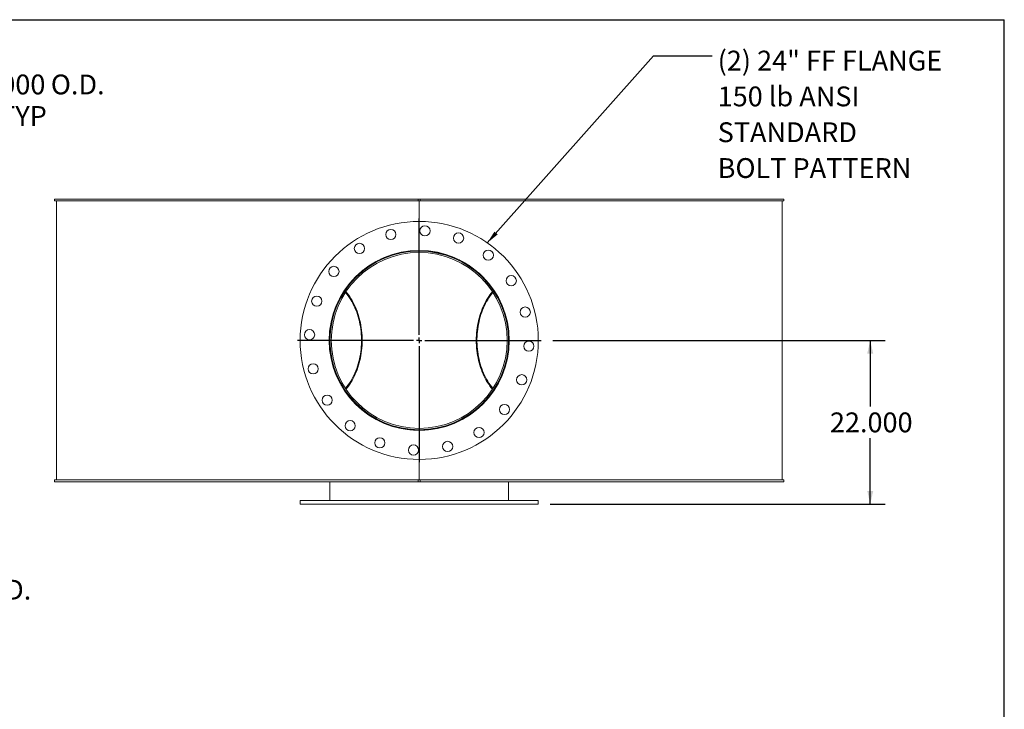
# Model space of a CAD drawing. Units: inches. Extents: x 0.5 to 10.5, y 0.5 to 7.9.
# Drawn here: x 6.4 to 10.5, y 5 to 7.9 of the extents above; entities that cross this region are included whole.
import ezdxf

# ---------------------------------------------------------------- set-up
doc = ezdxf.new("R2010")
doc.units = ezdxf.units.IN
doc.header["$MEASUREMENT"] = 0
doc.layers.add('FORMAT', color=7, linetype='Continuous')
doc.styles.add('SLDTEXTSTYLE0', font='TXT', dxfattribs={"width": 0.75})
doc.dimstyles.new('SLDDIMSTYLE0', dxfattribs={"dimtxt": 0.083333, "dimasz": 0.055, "dimexe": 0, "dimexo": 0.0625, "dimgap": 0.020833, "dimtad": 0, "dimtih": 1, "dimtoh": 1, "dimdec": 3, "dimlfac": 32, "dimrnd": 1e-09, "dimzin": 4, "dimdsep": 46, "dimtxsty": 'SLDTEXTSTYLE0', "dimsah": 1, "dimcen": 0.09, "dimadec": 0, "dimazin": 1, "dimtfac": 1, "dimtdec": 4, "dimtofl": 0, "dimtmove": 0, "dimatfit": 3, "dimfxl": 0, "dimfrac": 2, "dimtolj": 1, "dimtzin": 12, "dimarcsym": 0})
doc.dimstyles.new('SLDDIMSTYLE1', dxfattribs={"dimtxt": 0.18, "dimasz": 0.055, "dimexe": 0, "dimexo": 0.0625, "dimgap": 0, "dimtad": 0, "dimtih": 1, "dimtoh": 1, "dimdec": 0, "dimrnd": 1e-09, "dimzin": 0, "dimdsep": 46, "dimtxsty": 'Standard', "dimsah": 1, "dimcen": 0.09, "dimadec": 0, "dimazin": 0, "dimtfac": 0.055, "dimtdec": 0, "dimtofl": 0, "dimtmove": 0, "dimatfit": 3, "dimfxl": 0, "dimfrac": 2, "dimtolj": 1, "dimtzin": 0, "dimarcsym": 0})

# ---------------------------------------------------------------- blocks, each defined once
blk = doc.blocks.new('_D_2')
at = {"layer": 'FORMAT'}
for p, q in [((6.001, 7.5387), (5.751, 7.5387)), ((5.751, 7.5387), (5.751, 7.0274)), ((5.2706, 7.0274), (5.8135, 7.0274)), ((5.751, 6.0274), (5.751, 7.0274)), ((5.2706, 6.0274), (5.8135, 6.0274))]:
    blk.add_line(p, q, dxfattribs=at)
for points in [[(5.751, 7.0274), (5.7385, 6.9724), (5.7635, 6.9724)], [(5.751, 6.0274), (5.7635, 6.0824), (5.7385, 6.0824)]]:
    blk.add_solid(points, dxfattribs=at)
at = {"layer": 'FORMAT', "char_height": 0.08333, "attachment_point": 1, "style": 'SLDTEXTSTYLE0'}
for s, insert in [('%%c', (6.001, 7.6445)), ('32.000', (6.1268, 7.6445)), ('O.D.', (6.4967, 7.6445)), ('TYP', (6.2795, 7.5121))]:
    blk.add_mtext(s, dxfattribs=dict(at, insert=insert))
blk = doc.blocks.new('_D_3')
at = {"layer": 'FORMAT'}
for p, q in [((5.2706, 6.9024), (5.5057, 6.9024)), ((5.4432, 6.9024), (5.4432, 6.1524)), ((5.2706, 6.1524), (5.5057, 6.1524)), ((5.4432, 5.4161), (5.4432, 6.1524)), ((5.6932, 5.4161), (5.4432, 5.4161))]:
    blk.add_line(p, q, dxfattribs=at)
for points in [[(5.4432, 6.9024), (5.4307, 6.8474), (5.4557, 6.8474)], [(5.4432, 6.1524), (5.4557, 6.2074), (5.4307, 6.2074)]]:
    blk.add_solid(points, dxfattribs=at)
at = {"layer": 'FORMAT', "char_height": 0.08333, "attachment_point": 1, "style": 'SLDTEXTSTYLE0'}
for s, insert in [('%%c', (5.6932, 5.5219)), ('24.000', (5.8189, 5.5219)), ('O.D.', (6.1888, 5.5219)), ('TYP', (5.9716, 5.3895))]:
    blk.add_mtext(s, dxfattribs=dict(at, insert=insert))
blk = doc.blocks.new('_D_5')
at = {"layer": 'FORMAT'}
for p, q in [((8.6051, 6.5274), (9.9996, 6.5274)), ((9.9371, 6.5274), (9.9371, 6.2498)), ((9.9371, 5.8399), (9.9371, 6.1174)), ((8.5934, 5.8399), (9.9996, 5.8399))]:
    blk.add_line(p, q, dxfattribs=at)
for points in [[(9.9371, 6.5274), (9.9246, 6.4724), (9.9496, 6.4724)], [(9.9371, 5.8399), (9.9496, 5.8949), (9.9246, 5.8949)]]:
    blk.add_solid(points, dxfattribs=at)
at = {"layer": 'FORMAT', "insert": (9.7678, 6.2248), "char_height": 0.08333, "attachment_point": 1, "style": 'SLDTEXTSTYLE0'}
blk.add_mtext('22.000', dxfattribs=at)
blk = doc.blocks.new('SW_NOTE_8')
at = {"layer": 'FORMAT', "color": 0, "attachment_point": 1, "style": 'SLDTEXTSTYLE0'}
for s, insert, char_height in [('(2) 24" FF FLANGE', (0.0228, 0.0222), 0.083333), ('150 lb ANSI', (0.0228, -0.1282), 0.083333), ('STANDARD', (0.0228, -0.2787), 0.08333), ('BOLT PATTERN', (0.0228, -0.4292), 0.083333)]:
    blk.add_mtext(s, dxfattribs=dict(at, insert=insert, char_height=char_height))
blk = doc.blocks.new('SW_CENTERMARKSYMBOL_0')
at = {"layer": 'FORMAT', "color": 0}
for p, q in [((0, 0.0234), (0, 0.5117)), ((-0.0234, 0), (-0.5117, 0)), ((0, 0), (-0.0117, 0)), ((0, 0), (0, 0.0117)), ((0, 0), (0, -0.0117)), ((0, 0), (0.0117, 0)), ((0.0234, 0), (0.5117, 0)), ((0, -0.0234), (0, -0.5117))]:
    blk.add_line(p, q, dxfattribs=at)

msp = doc.modelspace()

# ---------------------------------------------------------------- linework, layer by layer
at = {"color": 7, "linetype": 'Continuous', "lineweight": 15}
for p, q in [((6.512135, 7.113315), (6.512135, 7.121128)), ((8.039474, 7.121128), (6.512135, 7.121128)), ((8.039474, 7.113315), (6.512135, 7.113315)), ((6.519942, 7.113315), (6.519942, 5.94144)), ((8.039474, 7.121128), (8.039474, 7.113315)), ((8.039474, 7.121128), (8.047286, 7.121128)), ((8.039474, 7.113315), (8.047286, 7.113315)), ((8.04338, 7.113315), (8.04338, 7.027378)), ((9.574625, 7.121128), (8.047286, 7.121128)), ((8.047286, 7.113315), (8.047286, 7.121128)), ((9.574625, 7.113315), (8.047286, 7.113315)), ((9.566817, 5.94144), (9.566817, 7.113315)), ((9.574625, 7.121128), (9.574625, 7.113315)), ((8.04338, 6.905308), (8.04338, 6.904331)), ((7.729963, 6.733278), (7.728642, 6.734726)), ((7.732005, 6.736354), (7.730659, 6.737834)), ((8.356101, 6.737834), (8.354754, 6.736354)), ((8.358118, 6.734725), (8.356797, 6.733278)), ((7.673983, 6.52741), (7.66838, 6.527411)), ((7.673983, 6.527346), (7.66838, 6.527345)), ((7.728642, 6.32003), (7.729963, 6.321478)), ((7.730704, 6.316971), (7.732005, 6.318402)), ((8.354754, 6.318402), (8.356055, 6.316972)), ((8.356797, 6.321478), (8.358128, 6.320019)), ((8.04338, 6.150425), (8.04338, 6.149448)), ((8.04338, 6.027378), (8.04338, 5.94144)), ((6.512135, 5.933628), (6.512135, 5.94144)), ((6.512135, 5.94144), (8.039474, 5.94144)), ((6.512135, 5.933628), (8.039474, 5.933628)), ((7.66838, 5.855503), (7.66838, 5.933628)), ((8.039474, 5.94144), (8.039474, 5.933628)), ((8.047286, 5.94144), (8.039474, 5.94144)), ((8.047286, 5.933628), (8.039474, 5.933628)), ((8.047286, 5.933628), (8.047286, 5.94144)), ((8.047286, 5.94144), (9.574625, 5.94144)), ((8.047286, 5.933628), (9.574625, 5.933628)), ((8.41838, 5.855503), (8.41838, 5.933628)), ((9.574625, 5.94144), (9.574625, 5.933628)), ((7.54338, 5.855503), (7.54338, 5.839878)), ((7.54338, 5.855503), (8.54338, 5.855503)), ((7.54338, 5.839878), (8.54338, 5.839878)), ((8.54338, 5.839878), (8.54338, 5.855503))]:
    msp.add_line(p, q, dxfattribs=at)
at = {"color": 7, "linetype": 'Continuous', "lineweight": 15, "flags": 128}
for points in [[(7.733802, 6.325844), (7.73425, 6.326369), (7.739949, 6.333353), (7.745442, 6.340661), (7.750719, 6.348279), (7.755772, 6.356196), (7.760593, 6.364397), (7.765173, 6.372869), (7.769506, 6.381599), (7.773582, 6.390571), (7.777397, 6.399771), (7.780943, 6.409184), (7.784215, 6.418793), (7.787206, 6.428582), (7.789913, 6.438537), (7.792331, 6.448639), (7.794455, 6.458872), (7.796283, 6.469219), (7.79781, 6.479663), (7.799035, 6.490186), (7.799955, 6.500771), (7.80057, 6.511401), (7.800877, 6.522057), (7.800877, 6.532722), (7.800569, 6.543378), (7.799954, 6.554007), (7.799033, 6.564592), (7.797807, 6.575116), (7.796279, 6.585559), (7.794451, 6.595906), (7.792326, 6.606139), (7.789908, 6.616241), (7.7872, 6.626195), (7.784208, 6.635984), (7.780936, 6.645593), (7.777389, 6.655005), (7.773574, 6.664204), (7.769497, 6.673176), (7.765164, 6.681905), (7.760583, 6.690377), (7.755762, 6.698578), (7.750708, 6.706493), (7.74543, 6.714111), (7.739937, 6.721418), (7.734237, 6.728402), (7.733802, 6.728912)], [(7.735831, 6.322762), (7.740623, 6.328567), (7.746182, 6.335821), (7.75153, 6.343385), (7.756659, 6.351249), (7.76156, 6.359398), (7.766224, 6.367819), (7.770646, 6.376499), (7.774816, 6.385424), (7.778729, 6.394579), (7.782378, 6.403949), (7.785757, 6.41352), (7.788861, 6.423275), (7.791685, 6.433199), (7.794224, 6.443276), (7.796474, 6.45349), (7.798432, 6.463823), (7.800093, 6.474259), (7.801456, 6.484781), (7.802519, 6.495373), (7.803279, 6.506016), (7.803735, 6.516694), (7.803887, 6.52739), (7.803735, 6.538085), (7.803278, 6.548763), (7.802517, 6.559406), (7.801454, 6.569997), (7.80009, 6.58052), (7.798428, 6.590956), (7.79647, 6.601289), (7.794219, 6.611502), (7.791679, 6.621578), (7.788855, 6.631502), (7.78575, 6.641257), (7.78237, 6.650827), (7.778721, 6.660197), (7.774807, 6.669352), (7.770636, 6.678276), (7.766215, 6.686956), (7.761549, 6.695376), (7.756648, 6.703525), (7.751519, 6.711387), (7.74617, 6.718951), (7.74061, 6.726205), (7.735831, 6.731994)], [(8.350929, 6.731994), (8.34615, 6.726205), (8.34059, 6.718951), (8.335241, 6.711387), (8.330112, 6.703525), (8.32521, 6.695376), (8.320545, 6.686956), (8.316124, 6.678276), (8.311953, 6.669352), (8.308039, 6.660197), (8.30439, 6.650827), (8.30101, 6.641257), (8.297905, 6.631502), (8.29508, 6.621578), (8.292541, 6.611502), (8.29029, 6.601289), (8.288332, 6.590956), (8.28667, 6.58052), (8.285306, 6.569997), (8.284243, 6.559406), (8.283482, 6.548763), (8.283025, 6.538085), (8.282873, 6.52739), (8.283025, 6.516694), (8.283481, 6.506016), (8.284241, 6.495373), (8.285304, 6.484781), (8.286667, 6.474259), (8.288328, 6.463823), (8.290286, 6.45349), (8.292536, 6.443276), (8.295075, 6.433199), (8.297899, 6.423275), (8.301003, 6.41352), (8.304382, 6.403949), (8.308031, 6.394579), (8.311944, 6.385424), (8.316114, 6.376499), (8.320535, 6.367819), (8.3252, 6.359398), (8.330101, 6.351249), (8.335229, 6.343385), (8.340578, 6.335821), (8.346137, 6.328567), (8.350929, 6.322762)], [(8.352958, 6.728912), (8.352522, 6.728402), (8.346823, 6.721418), (8.34133, 6.714111), (8.336052, 6.706493), (8.330998, 6.698578), (8.326177, 6.690377), (8.321596, 6.681905), (8.317263, 6.673176), (8.313186, 6.664204), (8.309371, 6.655005), (8.305824, 6.645593), (8.302552, 6.635984), (8.29956, 6.626195), (8.296852, 6.616241), (8.294434, 6.606139), (8.292309, 6.595906), (8.290481, 6.585559), (8.288953, 6.575116), (8.287727, 6.564592), (8.286806, 6.554007), (8.286191, 6.543378), (8.285883, 6.532722), (8.285883, 6.522057), (8.28619, 6.511401), (8.286805, 6.500771), (8.287725, 6.490186), (8.28895, 6.479663), (8.290477, 6.469219), (8.292305, 6.458872), (8.294429, 6.448639), (8.296847, 6.438537), (8.299553, 6.428582), (8.302545, 6.418793), (8.305817, 6.409184), (8.309363, 6.399771), (8.313178, 6.390571), (8.317254, 6.381599), (8.321586, 6.372869), (8.326167, 6.364397), (8.330988, 6.356196), (8.336041, 6.348279), (8.341318, 6.340661), (8.346811, 6.333353), (8.35251, 6.326369), (8.352958, 6.325844)]]:
    msp.add_lwpolyline(points, dxfattribs=at)
at = {"color": 7, "linetype": 'Continuous', "lineweight": 15}
for centre, radius in [((8.04338, 6.527378), 0.5), ((7.924081, 6.972609), 0.021484), ((8.067504, 6.987684), 0.021484), ((8.208565, 6.9577), 0.021484), ((8.04338, 6.527378), 0.37793), ((7.792335, 6.913953), 0.021484), ((8.333457, 6.885594), 0.021484), ((7.685164, 6.817455), 0.021484), ((8.429955, 6.778423), 0.021484), ((7.613058, 6.692563), 0.021484), ((8.488611, 6.646677), 0.021484), ((7.583074, 6.551502), 0.021484), ((8.503686, 6.503254), 0.021484), ((7.598149, 6.408079), 0.021484), ((8.473702, 6.362193), 0.021484), ((7.656805, 6.276333), 0.021484), ((8.401596, 6.237301), 0.021484), ((7.753303, 6.169162), 0.021484), ((8.294425, 6.140803), 0.021484), ((7.878195, 6.097056), 0.021484), ((8.019256, 6.067072), 0.021484), ((8.162679, 6.082147), 0.021484)]:
    msp.add_circle(centre, radius, dxfattribs=at)
for radius in [0.375, 0.369397]:
    msp.add_arc((8.04338, 6.527378), radius, 180.005, 179.995, dxfattribs=at)
for points, knots in [([(7.803986, 6.819559), (7.808095, 6.822811), (7.816409, 6.82939), (7.829446, 6.838624), (7.842975, 6.847426), (7.856916, 6.855657), (7.871101, 6.863238), (7.885463, 6.870151), (7.900002, 6.876419), (7.914835, 6.882093), (7.930052, 6.887194), (7.945597, 6.891682), (7.961488, 6.895541), (7.977581, 6.898726), (7.996582, 6.901622), (8.018527, 6.903864), (8.035083, 6.904175), (8.04338, 6.904331)], [0, 0, 0, 0, 0.060963, 0.1233368, 0.18571055, 0.2485396, 0.31136859, 0.37240462, 0.43344057, 0.49491354, 0.55638639, 0.61925497, 0.68212336, 0.74548202, 0.80884055, 0.90420465, 1, 1, 1, 1]), ([(8.307027, 6.797937), (8.30552, 6.799438), (8.299073, 6.805863), (8.28688, 6.816363), (8.270333, 6.829494), (8.252841, 6.84173), (8.234519, 6.853086), (8.2157, 6.863316), (8.196458, 6.872409), (8.176868, 6.880369), (8.156647, 6.887307), (8.135839, 6.893146), (8.114507, 6.897844), (8.091968, 6.901443), (8.068233, 6.903863), (8.051677, 6.904175), (8.04338, 6.904331)], [0, 0, 0, 0, 0.02198499, 0.09408021, 0.16612089, 0.24022179, 0.31438225, 0.38848225, 0.46098941, 0.53355358, 0.60605953, 0.68076504, 0.75553456, 0.83023893, 0.91492798, 1, 1, 1, 1]), ([(8.04338, 6.150425), (8.046504, 6.150425), (8.049627, 6.150464), (8.055871, 6.150619), (8.058994, 6.150735), (8.068347, 6.1512), (8.074561, 6.151665), (8.093144, 6.153517), (8.10545, 6.155361), (8.12073, 6.158433), (8.123783, 6.159086), (8.129853, 6.160464), (8.132874, 6.161189), (8.14189, 6.163471), (8.147842, 6.165136), (8.165523, 6.170549), (8.177079, 6.174718), (8.199735, 6.184162), (8.210836, 6.189437), (8.227142, 6.198192), (8.232522, 6.201253), (8.243156, 6.207656), (8.24837, 6.210975), (8.263714, 6.221276), (8.273544, 6.228601), (8.292428, 6.244149), (8.301482, 6.252373), (8.314478, 6.265391), (8.318713, 6.269844), (8.324916, 6.276698), (8.326959, 6.279011), (8.330996, 6.283697), (8.332991, 6.286072), (8.342792, 6.298033), (8.350104, 6.307915), (8.363706, 6.328292), (8.369995, 6.338787), (8.381552, 6.360394), (8.386819, 6.371506), (8.392747, 6.385795), (8.3939, 6.388672), (8.396138, 6.394469), (8.397225, 6.397389), (8.400365, 6.406159), (8.402307, 6.412037), (8.407684, 6.429762), (8.410672, 6.441698), (8.415474, 6.46581), (8.417287, 6.477985), (8.419111, 6.49643), (8.41957, 6.502609), (8.420029, 6.511924), (8.420144, 6.515037), (8.420259, 6.519718), (8.420287, 6.52128), (8.420325, 6.5244), (8.420334, 6.525958), (8.420329, 6.53997), (8.419708, 6.552329), (8.417274, 6.576863), (8.41546, 6.589037), (8.41064, 6.613201), (8.407634, 6.625191), (8.40311, 6.640061), (8.402166, 6.643033), (8.40021, 6.648935), (8.399197, 6.651868), (8.396057, 6.660611), (8.393827, 6.666368), (8.386739, 6.683423), (8.381479, 6.694509), (8.369906, 6.716122), (8.363593, 6.72665), (8.35503, 6.739457), (8.353283, 6.742001), (8.349723, 6.747053), (8.347908, 6.749563), (8.342367, 6.757028), (8.338566, 6.761892), (8.326849, 6.776155), (8.318619, 6.785227), (8.301335, 6.802519), (8.29228, 6.810738), (8.278071, 6.822423), (8.27323, 6.826211), (8.265808, 6.831728), (8.263307, 6.83354), (8.258252, 6.837109), (8.255693, 6.838868), (8.242828, 6.847484), (8.232273, 6.853819), (8.210649, 6.865409), (8.199581, 6.870664), (8.176928, 6.880095), (8.165343, 6.88427), (8.150528, 6.888795), (8.147548, 6.889666), (8.141555, 6.891336), (8.138539, 6.892136), (8.129482, 6.894419), (8.123423, 6.895787), (8.105183, 6.899437), (8.09294, 6.901264), (8.068286, 6.903711), (8.055876, 6.904331), (8.04338, 6.904331)], [0, 0, 0, 0, 0.0078125, 0.0078125, 0.015625, 0.015625, 0.03125, 0.03125, 0.0625, 0.0625, 0.0703125, 0.0703125, 0.078125, 0.078125, 0.09375, 0.09375, 0.125, 0.125, 0.15625, 0.15625, 0.171875, 0.171875, 0.1875, 0.1875, 0.21875, 0.21875, 0.25, 0.25, 0.265625, 0.265625, 0.2734375, 0.2734375, 0.28125, 0.28125, 0.3125, 0.3125, 0.34375, 0.34375, 0.375, 0.375, 0.3828125, 0.3828125, 0.390625, 0.390625, 0.40625, 0.40625, 0.4375, 0.4375, 0.46875, 0.46875, 0.484375, 0.484375, 0.4921875, 0.4921875, 0.49609375, 0.49609375, 0.5, 0.5, 0.53125, 0.53125, 0.5625, 0.5625, 0.59375, 0.59375, 0.6015625, 0.6015625, 0.609375, 0.609375, 0.625, 0.625, 0.65625, 0.65625, 0.6875, 0.6875, 0.6953125, 0.6953125, 0.703125, 0.703125, 0.71875, 0.71875, 0.75, 0.75, 0.78125, 0.78125, 0.796875, 0.796875, 0.8046875, 0.8046875, 0.8125, 0.8125, 0.84375, 0.84375, 0.875, 0.875, 0.90625, 0.90625, 0.9140625, 0.9140625, 0.921875, 0.921875, 0.9375, 0.9375, 0.96875, 0.96875, 1, 1, 1, 1]), ([(8.04338, 6.150425), (8.038118, 6.150488), (8.027593, 6.150615), (8.011826, 6.151645), (7.996079, 6.15329), (7.98037, 6.155615), (7.964929, 6.158568), (7.949808, 6.162116), (7.935001, 6.166232), (7.92035, 6.170956), (7.905775, 6.176323), (7.891342, 6.182326), (7.877047, 6.188984), (7.863018, 6.196248), (7.84941, 6.204035), (7.836269, 6.212295), (7.823573, 6.221016), (7.811222, 6.230265), (7.799155, 6.240099), (7.787428, 6.250493), (7.776044, 6.261467), (7.765106, 6.272935), (7.754676, 6.284836), (7.74479, 6.297118), (7.735435, 6.309785), (7.726595, 6.322868), (7.718227, 6.336446), (7.710383, 6.350477), (7.703072, 6.364982), (7.696373, 6.379836), (7.690392, 6.394793), (7.685128, 6.409774), (7.680545, 6.424776), (7.67658, 6.440003), (7.673219, 6.455546), (7.670498, 6.471344), (7.668434, 6.487414), (7.66706, 6.503604), (7.666398, 6.519537), (7.666404, 6.535136), (7.667027, 6.550409), (7.668273, 6.565677), (7.670156, 6.581025), (7.672687, 6.596388), (7.675883, 6.611773), (7.679726, 6.62704), (7.684156, 6.64197), (7.689126, 6.656508), (7.694613, 6.67067), (7.700677, 6.684622), (7.707355, 6.698433), (7.714637, 6.712045), (7.722539, 6.725459), (7.731005, 6.738558), (7.739998, 6.751285), (7.749481, 6.763591), (7.759453, 6.775491), (7.76993, 6.786992), (7.780974, 6.798154), (7.792555, 6.808918), (7.804695, 6.819283), (7.817296, 6.829149), (7.830256, 6.838435), (7.843515, 6.847112), (7.857073, 6.855199), (7.870999, 6.862732), (7.885379, 6.869746), (7.900165, 6.876191), (7.915374, 6.88206), (7.930877, 6.887265), (7.948951, 6.892546), (7.962017, 6.895379), (7.969733, 6.897051)], [0, 0, 0, 0, 0.01416112, 0.02832224, 0.04250977, 0.05677732, 0.07107172, 0.0848509, 0.0986301, 0.1125052, 0.12638033, 0.14055412, 0.15472793, 0.16900319, 0.18327846, 0.19715585, 0.21103326, 0.22500337, 0.2389735, 0.25323353, 0.26749358, 0.28185316, 0.29621274, 0.31040541, 0.32459805, 0.33888963, 0.35318118, 0.36778786, 0.3823945, 0.39711194, 0.41182935, 0.42589978, 0.43997018, 0.45414277, 0.46831534, 0.48281442, 0.49731347, 0.5119271, 0.52654069, 0.5402181, 0.5538955, 0.56766932, 0.58144315, 0.59551937, 0.60959562, 0.62377536, 0.63795515, 0.65159681, 0.66523851, 0.67897162, 0.69270476, 0.70672179, 0.72073884, 0.73485222, 0.74896562, 0.7629663, 0.776967, 0.79106199, 0.80515699, 0.81954859, 0.83394018, 0.84843448, 0.86292876, 0.87713895, 0.8913491, 0.9056601, 0.91997107, 0.93460431, 0.94923752, 0.96398429, 0.97873104, 1, 1, 1, 1]), ([(8.04338, 6.150425), (8.04859, 6.150486), (8.059015, 6.15061), (8.074626, 6.151609), (8.090224, 6.153206), (8.105775, 6.155462), (8.122875, 6.158664), (8.141409, 6.163067), (8.161246, 6.168933), (8.180907, 6.175925), (8.200318, 6.184065), (8.219405, 6.193353), (8.236274, 6.202756), (8.251034, 6.211954), (8.26387, 6.220685), (8.276331, 6.229984), (8.285909, 6.237603), (8.291173, 6.242274), (8.292553, 6.2435)], [0, 0, 0, 0, 0.05731002, 0.11467136, 0.17203278, 0.22980882, 0.28758498, 0.36355676, 0.43958759, 0.51556051, 0.59371688, 0.67193592, 0.75009351, 0.8072609, 0.86442838, 0.92197985, 0.97953139, 1, 1, 1, 1]), ([(8.04338, 6.150425), (8.03817, 6.150486), (8.02775, 6.15061), (8.012138, 6.151609), (7.996545, 6.153205), (7.98099, 6.155461), (7.965601, 6.158343), (7.950433, 6.161835), (7.935483, 6.165922), (7.920687, 6.170624), (7.905965, 6.175973), (7.891383, 6.181965), (7.876938, 6.188618), (7.862759, 6.195885), (7.84901, 6.203677), (7.835727, 6.211948), (7.822908, 6.220692), (7.810665, 6.229736), (7.802906, 6.236119), (7.799153, 6.239207)], [0, 0, 0, 0, 0.058730106, 0.11746025, 0.1762956, 0.235449871, 0.294711112, 0.35291812, 0.411125227, 0.469737277, 0.528349417, 0.588224269, 0.648099204, 0.708403852, 0.768708592, 0.827243756, 0.885876572, 0.944804751, 1, 1, 1, 1])]:
    msp.add_open_spline(points, degree=3, knots=knots, dxfattribs=at)
at = {"layer": 'FORMAT'}
for p in [(0.499997, 7.875002), (10.499997, 0.500002)]:
    msp.add_line(p, (10.499997, 7.875002), dxfattribs=at)

# ---------------------------------------------------------------- block references
for name, p in [('SW_NOTE_8', (9.273691, 7.722472)), ('SW_CENTERMARKSYMBOL_0', (8.04338, 6.527378))]:
    msp.add_blockref(name, p, dxfattribs=at)

# ---------------------------------------------------------------- dimensions: what is measured, and where the dimension line sits
for base, p1, p2, picture, middle in [((5.751039, 7.027378), (5.220587, 6.027378), (5.220587, 7.027378), '_D_2', (5.751039, 7.538688)), ((5.443155, 6.152378), (5.220587, 6.902378), (5.220587, 6.152378), '_D_3', (5.443155, 5.416068))]:
    dim = msp.add_linear_dim(base=base, p1=p1, p2=p2, angle=90, text='%%c<> O.D.\\PTYP', dimstyle='SLDDIMSTYLE0', dxfattribs=at)
    dim.commit()
    dim.dimension.update_dxf_attribs({"geometry": picture, "text_midpoint": middle, "dimtype": 160})
dim = msp.add_linear_dim(base=(9.937076, 5.839878), p1=(8.555099, 6.527378), p2=(8.54338, 5.839878), angle=90, dimstyle='SLDDIMSTYLE0', dxfattribs=at)
dim.commit()
dim.dimension.update_dxf_attribs({"geometry": '_D_5', "text_midpoint": (9.937076, 6.183628), "dimtype": 160})

# ---------------------------------------------------------------- leaders
msp.add_leader([(8.329369, 6.937513), (9.027628, 7.722472), (9.273691, 7.722472)], dimstyle='SLDDIMSTYLE1', dxfattribs=at)

doc.saveas('drawing.dxf')
